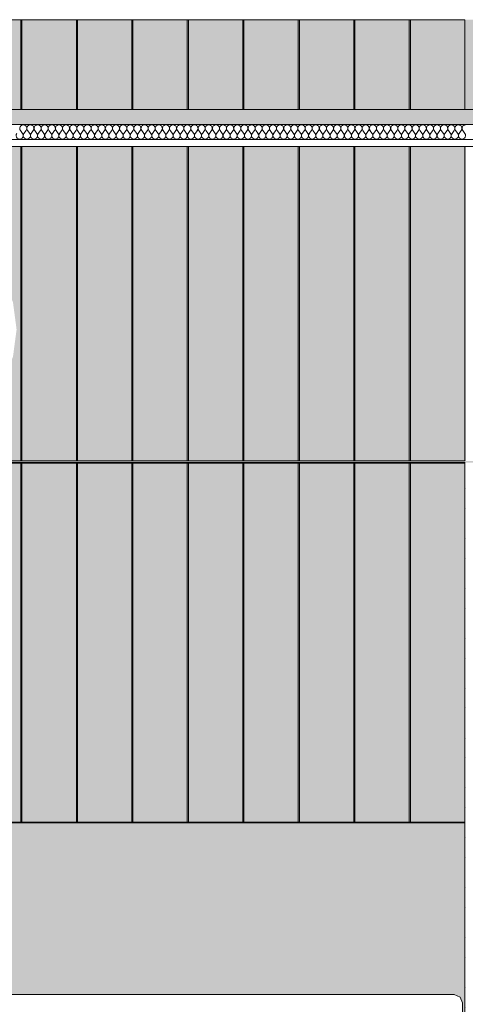
# Model space of a CAD drawing. Units: millimetres. Extents: x -59741 to -15288, y -1640 to 17099.
# Drawn here: x -19336 to -18533, y 413 to 2189 of the extents above; entities that cross this region are included whole.
import ezdxf

# ---------------------------------------------------------------- set-up
doc = ezdxf.new("R2010")
doc.units = ezdxf.units.MM
doc.header["$MEASUREMENT"] = 0
doc.linetypes.add('KAUSS punktiirjoon L', pattern=[4.233333, 2.116667, -2.116667])
doc.linetypes.add('Wipeout_Contour', pattern=[1000, 0, -1000])
for name, color, linetype in [('A_KODUKLASS 1_50_6_AR - SEINAD - siseseinad', 7, 'Continuous'), ('A_KODUKLASS 1_50_6_New_SA - SISUSTUS - 3D erimööbel', 7, 'Continuous'), ('A_KODUKLASS 1_50_6_SA - RIPPLAED', 7, 'Continuous'), ('A_KODUKLASS 1_50_6_SA - SISUSTUS - erimööbel', 7, 'Continuous')]:
    doc.layers.add(name, color=color, linetype=linetype)
for name, color, linetype, lineweight, true_color in [('A_KODUKLASS 1_50_6_AR - SEINAD - siseseinad_Pen_No__87', 7, 'Continuous', 9, 0x8a8a8a), ('A_KODUKLASS 1_50_6_New_SA - SISUSTUS - 3D erimööbel_Pen_No__87', 7, 'Continuous', 9, 0x8a8a8a), ('A_KODUKLASS 1_50_6_SA - RIPPLAED_Pen_No__172', 7, 'Continuous', 13, 0xb6b6b6), ('A_KODUKLASS 1_50_6_SA - RIPPLAED_Pen_No__241', 7, 'Continuous', 13, 0xff9433), ('A_KODUKLASS 1_50_6_SA - RIPPLAED_Pen_No__87', 7, 'Continuous', 9, 0x8a8a8a), ('A_KODUKLASS 1_50_6_SA - SISUSTUS - erimööbel tehnoloogia_Pen_No__87', 7, 'Continuous', 9, 0x8a8a8a), ('A_KODUKLASS 1_50_6_SA - SISUSTUS - erimööbel_Pen_No__87', 7, 'Continuous', 9, 0x8a8a8a)]:
    doc.layers.add(name, color=color, linetype=linetype, lineweight=lineweight, true_color=true_color)

# ---------------------------------------------------------------- blocks, each defined once
blk = doc.blocks.new('*X418', base_point=(-45379.6, -8057.3))
at = {"layer": 'A_KODUKLASS 1_50_6_SA - RIPPLAED_Pen_No__241', "color": 30, "linetype": 'Continuous', "lineweight": 13, "true_color": 0xff9433}
for p, q in [((-19331.2, 1984), (-19335.1, 1989.1)), ((-19328.7, 1984), (-19324.8, 1989.1)), ((-19318.4, 1984), (-19322.2, 1989.1)), ((-19315.8, 1984), (-19311.9, 1989.1)), ((-19305.5, 1984), (-19309.4, 1989.1)), ((-19302.9, 1984), (-19299.1, 1989.1)), ((-19292.7, 1984), (-19296.5, 1989.1)), ((-19290.1, 1984), (-19286.2, 1989.1)), ((-19279.8, 1984), (-19283.7, 1989.1)), ((-19277.2, 1984), (-19273.4, 1989.1)), ((-19266.9, 1984), (-19270.8, 1989.1)), ((-19264.4, 1984), (-19260.5, 1989.1)), ((-19254.1, 1984), (-19257.9, 1989.1)), ((-19251.5, 1984), (-19247.7, 1989.1)), ((-19241.2, 1984), (-19245.1, 1989.1)), ((-19238.7, 1984), (-19234.8, 1989.1)), ((-19228.4, 1984), (-19232.2, 1989.1)), ((-19225.8, 1984), (-19221.9, 1989.1)), ((-19215.5, 1984), (-19219.4, 1989.1)), ((-19212.9, 1984), (-19209.1, 1989.1)), ((-19202.7, 1984), (-19206.5, 1989.1)), ((-19200.1, 1984), (-19196.2, 1989.1)), ((-19189.8, 1984), (-19193.7, 1989.1)), ((-19187.2, 1984), (-19183.4, 1989.1)), ((-19176.9, 1984), (-19180.8, 1989.1)), ((-19174.4, 1984), (-19170.5, 1989.1)), ((-19164.1, 1984), (-19167.9, 1989.1)), ((-19161.5, 1984), (-19157.7, 1989.1)), ((-19151.2, 1984), (-19155.1, 1989.1)), ((-19148.7, 1984), (-19144.8, 1989.1)), ((-19138.4, 1984), (-19142.2, 1989.1)), ((-19135.8, 1984), (-19131.9, 1989.1)), ((-19125.5, 1984), (-19129.4, 1989.1)), ((-19122.9, 1984), (-19119.1, 1989.1)), ((-19112.7, 1984), (-19116.5, 1989.1)), ((-19110.1, 1984), (-19106.2, 1989.1)), ((-19099.8, 1984), (-19103.7, 1989.1)), ((-19097.2, 1984), (-19093.4, 1989.1)), ((-19086.9, 1984), (-19090.8, 1989.1)), ((-19084.4, 1984), (-19080.5, 1989.1)), ((-19074.1, 1984), (-19077.9, 1989.1)), ((-19071.5, 1984), (-19067.7, 1989.1)), ((-19061.2, 1984), (-19065.1, 1989.1)), ((-19058.7, 1984), (-19054.8, 1989.1)), ((-19048.4, 1984), (-19052.2, 1989.1)), ((-19045.8, 1984), (-19041.9, 1989.1)), ((-19035.5, 1984), (-19039.4, 1989.1)), ((-19032.9, 1984), (-19029.1, 1989.1)), ((-19022.7, 1984), (-19026.5, 1989.1)), ((-19020.1, 1984), (-19016.2, 1989.1)), ((-19009.8, 1984), (-19013.7, 1989.1)), ((-19007.2, 1984), (-19003.4, 1989.1)), ((-18996.9, 1984), (-19000.8, 1989.1)), ((-18994.4, 1984), (-18990.5, 1989.1)), ((-18984.1, 1984), (-18987.9, 1989.1)), ((-18981.5, 1984), (-18977.7, 1989.1)), ((-18971.2, 1984), (-18975.1, 1989.1)), ((-18968.7, 1984), (-18964.8, 1989.1)), ((-18958.4, 1984), (-18962.2, 1989.1)), ((-18955.8, 1984), (-18951.9, 1989.1)), ((-18945.5, 1984), (-18949.4, 1989.1)), ((-18942.9, 1984), (-18939.1, 1989.1)), ((-18932.7, 1984), (-18936.5, 1989.1)), ((-18930.1, 1984), (-18926.2, 1989.1)), ((-18919.8, 1984), (-18923.7, 1989.1)), ((-18917.2, 1984), (-18913.4, 1989.1)), ((-18906.9, 1984), (-18910.8, 1989.1)), ((-18904.4, 1984), (-18900.5, 1989.1)), ((-18894.1, 1984), (-18897.9, 1989.1)), ((-18891.5, 1984), (-18887.7, 1989.1)), ((-18881.2, 1984), (-18885.1, 1989.1)), ((-18878.7, 1984), (-18874.8, 1989.1)), ((-18868.4, 1984), (-18872.2, 1989.1)), ((-18865.8, 1984), (-18861.9, 1989.1)), ((-18855.5, 1984), (-18859.4, 1989.1)), ((-18852.9, 1984), (-18849.1, 1989.1)), ((-18842.7, 1984), (-18846.5, 1989.1)), ((-18840.1, 1984), (-18836.2, 1989.1)), ((-18829.8, 1984), (-18833.7, 1989.1)), ((-18827.2, 1984), (-18823.4, 1989.1)), ((-18816.9, 1984), (-18820.8, 1989.1)), ((-18814.4, 1984), (-18810.5, 1989.1)), ((-18804.1, 1984), (-18807.9, 1989.1)), ((-18801.5, 1984), (-18797.7, 1989.1)), ((-18791.2, 1984), (-18795.1, 1989.1)), ((-18788.7, 1984), (-18784.8, 1989.1)), ((-18778.4, 1984), (-18782.2, 1989.1)), ((-18775.8, 1984), (-18771.9, 1989.1)), ((-18765.5, 1984), (-18769.4, 1989.1)), ((-18762.9, 1984), (-18759.1, 1989.1)), ((-18752.7, 1984), (-18756.5, 1989.1)), ((-18750.1, 1984), (-18746.2, 1989.1)), ((-18739.8, 1984), (-18743.7, 1989.1)), ((-18737.2, 1984), (-18733.4, 1989.1)), ((-18726.9, 1984), (-18730.8, 1989.1)), ((-18724.4, 1984), (-18720.5, 1989.1)), ((-18714.1, 1984), (-18717.9, 1989.1)), ((-18711.5, 1984), (-18707.7, 1989.1)), ((-18701.2, 1984), (-18705.1, 1989.1)), ((-18698.7, 1984), (-18694.8, 1989.1)), ((-18688.4, 1984), (-18692.2, 1989.1)), ((-18685.8, 1984), (-18681.9, 1989.1)), ((-18675.5, 1984), (-18679.4, 1989.1)), ((-18672.9, 1984), (-18669.1, 1989.1)), ((-18662.7, 1984), (-18666.5, 1989.1)), ((-18660.1, 1984), (-18656.2, 1989.1)), ((-18649.8, 1984), (-18653.7, 1989.1)), ((-18647.2, 1984), (-18643.4, 1989.1)), ((-18636.9, 1984), (-18640.8, 1989.1)), ((-18634.4, 1984), (-18630.5, 1989.1)), ((-18624.1, 1984), (-18627.9, 1989.1)), ((-18621.5, 1984), (-18617.7, 1989.1)), ((-18611.2, 1984), (-18615.1, 1989.1)), ((-18608.7, 1984), (-18604.8, 1989.1)), ((-18598.4, 1984), (-18602.2, 1989.1)), ((-18595.8, 1984), (-18591.9, 1989.1)), ((-18585.5, 1984), (-18589.4, 1989.1)), ((-18582.9, 1984), (-18579.1, 1989.1)), ((-18572.7, 1984), (-18576.5, 1989.1)), ((-18570.1, 1984), (-18566.2, 1989.1)), ((-18559.8, 1984), (-18563.7, 1989.1)), ((-18557.2, 1984), (-18553.4, 1989.1)), ((-18546.9, 1984), (-18550.8, 1989.1)), ((-18544.4, 1984), (-18540.5, 1989.1)), ((-18534.1, 1984), (-18537.9, 1989.1))]:
    blk.add_line(p, q, dxfattribs=at)
for centre, start, end in [((-19329.9, 1993), 90, 216.8699), ((-19329.9, 1993), 323.1301, 90), ((-19317.1, 1993), 90, 216.8699), ((-19317.1, 1993), 323.1301, 90), ((-19304.2, 1993), 90, 216.8699), ((-19304.2, 1993), 323.1301, 90), ((-19291.4, 1993), 90, 216.8699), ((-19291.4, 1993), 323.1301, 90), ((-19278.5, 1993), 90, 216.8699), ((-19278.5, 1993), 323.1301, 90), ((-19265.7, 1993), 90, 216.8699), ((-19265.7, 1993), 323.1301, 90), ((-19252.8, 1993), 90, 216.8699), ((-19252.8, 1993), 323.1301, 90), ((-19239.9, 1993), 90, 216.8699), ((-19239.9, 1993), 323.1301, 90), ((-19227.1, 1993), 90, 216.8699), ((-19227.1, 1993), 323.1301, 90), ((-19214.2, 1993), 90, 216.8699), ((-19214.2, 1993), 323.1301, 90), ((-19201.4, 1993), 90, 216.8699), ((-19201.4, 1993), 323.1301, 90), ((-19188.5, 1993), 90, 216.8699), ((-19188.5, 1993), 323.1301, 90), ((-19175.7, 1993), 90, 216.8699), ((-19175.7, 1993), 323.1301, 90), ((-19162.8, 1993), 90, 216.8699), ((-19162.8, 1993), 323.1301, 90), ((-19149.9, 1993), 90, 216.8699), ((-19149.9, 1993), 323.1301, 90), ((-19137.1, 1993), 90, 216.8699), ((-19137.1, 1993), 323.1301, 90), ((-19124.2, 1993), 90, 216.8699), ((-19124.2, 1993), 323.1301, 90), ((-19111.4, 1993), 90, 216.8699), ((-19111.4, 1993), 323.1301, 90), ((-19098.5, 1993), 90, 216.8699), ((-19098.5, 1993), 323.1301, 90), ((-19085.7, 1993), 90, 216.8699), ((-19085.7, 1993), 323.1301, 90), ((-19072.8, 1993), 90, 216.8699), ((-19072.8, 1993), 323.1301, 90), ((-19059.9, 1993), 90, 216.8699), ((-19059.9, 1993), 323.1301, 90), ((-19047.1, 1993), 90, 216.8699), ((-19047.1, 1993), 323.1301, 90), ((-19034.2, 1993), 90, 216.8699), ((-19034.2, 1993), 323.1301, 90), ((-19021.4, 1993), 90, 216.8699), ((-19021.4, 1993), 323.1301, 90), ((-19008.5, 1993), 90, 216.8699), ((-19008.5, 1993), 323.1301, 90), ((-18995.7, 1993), 90, 216.8699), ((-18995.7, 1993), 323.1301, 90), ((-18982.8, 1993), 90, 216.8699), ((-18982.8, 1993), 323.1301, 90), ((-18969.9, 1993), 90, 216.8699), ((-18969.9, 1993), 323.1301, 90), ((-18957.1, 1993), 90, 216.8699), ((-18957.1, 1993), 323.1301, 90), ((-18944.2, 1993), 90, 216.8699), ((-18944.2, 1993), 323.1301, 90), ((-18931.4, 1993), 90, 216.8699), ((-18931.4, 1993), 323.1301, 90), ((-18918.5, 1993), 90, 216.8699), ((-18918.5, 1993), 323.1301, 90), ((-18905.7, 1993), 90, 216.8699), ((-18905.7, 1993), 323.1301, 90), ((-18892.8, 1993), 90, 216.8699), ((-18892.8, 1993), 323.1301, 90), ((-18879.9, 1993), 90, 216.8699), ((-18879.9, 1993), 323.1301, 90), ((-18867.1, 1993), 90, 216.8699), ((-18867.1, 1993), 323.1301, 90), ((-18854.2, 1993), 90, 216.8699), ((-18854.2, 1993), 323.1301, 90), ((-18841.4, 1993), 90, 216.8699), ((-18841.4, 1993), 323.1301, 90), ((-18828.5, 1993), 90, 216.8699), ((-18828.5, 1993), 323.1301, 90), ((-18815.7, 1993), 90, 216.8699), ((-18815.7, 1993), 323.1301, 90), ((-18802.8, 1993), 90, 216.8699), ((-18802.8, 1993), 323.1301, 90), ((-18789.9, 1993), 90, 216.8699), ((-18789.9, 1993), 323.1301, 90), ((-18777.1, 1993), 90, 216.8699), ((-18777.1, 1993), 323.1301, 90), ((-18764.2, 1993), 90, 216.8699), ((-18764.2, 1993), 323.1301, 90), ((-18751.4, 1993), 90, 216.8699), ((-18751.4, 1993), 323.1301, 90), ((-18738.5, 1993), 90, 216.8699), ((-18738.5, 1993), 323.1301, 90), ((-18725.7, 1993), 90, 216.8699), ((-18725.7, 1993), 323.1301, 90), ((-18712.8, 1993), 90, 216.8699), ((-18712.8, 1993), 323.1301, 90), ((-18699.9, 1993), 90, 216.8699), ((-18699.9, 1993), 323.1301, 90), ((-18687.1, 1993), 90, 216.8699), ((-18687.1, 1993), 323.1301, 90), ((-18674.2, 1993), 90, 216.8699), ((-18674.2, 1993), 323.1301, 90), ((-18661.4, 1993), 90, 216.8699), ((-18661.4, 1993), 323.1301, 90), ((-18648.5, 1993), 90, 216.8699), ((-18648.5, 1993), 323.1301, 90), ((-18635.7, 1993), 90, 216.8699), ((-18635.7, 1993), 323.1301, 90), ((-18622.8, 1993), 90, 216.8699), ((-18622.8, 1993), 323.1301, 90), ((-18609.9, 1993), 90, 216.8699), ((-18609.9, 1993), 323.1301, 90), ((-18597.1, 1993), 90, 216.8699), ((-18597.1, 1993), 323.1301, 90), ((-18584.2, 1993), 90, 216.8699), ((-18584.2, 1993), 323.1301, 90), ((-18571.4, 1993), 90, 216.8699), ((-18571.4, 1993), 323.1301, 90), ((-18558.5, 1993), 90, 216.8699), ((-18558.5, 1993), 323.1301, 90), ((-18545.7, 1993), 90, 216.8699), ((-18545.7, 1993), 323.1301, 90), ((-18532.8, 1993), 90, 216.8699), ((-19336.4, 1980.1), 143.1301, 36.8699), ((-19323.5, 1980.1), 143.1301, 36.8699), ((-19310.7, 1980.1), 143.1301, 36.8699), ((-19297.8, 1980.1), 143.1301, 36.8699), ((-19284.9, 1980.1), 143.1301, 36.8699), ((-19272.1, 1980.1), 143.1301, 36.8699), ((-19259.2, 1980.1), 143.1301, 36.8699), ((-19246.4, 1980.1), 143.1301, 36.8699), ((-19233.5, 1980.1), 143.1301, 36.8699), ((-19220.7, 1980.1), 143.1301, 36.8699), ((-19207.8, 1980.1), 143.1301, 36.8699), ((-19194.9, 1980.1), 143.1301, 36.8699), ((-19182.1, 1980.1), 143.1301, 36.8699), ((-19169.2, 1980.1), 143.1301, 36.8699), ((-19156.4, 1980.1), 143.1301, 36.8699), ((-19143.5, 1980.1), 143.1301, 36.8699), ((-19130.7, 1980.1), 143.1301, 36.8699), ((-19117.8, 1980.1), 143.1301, 36.8699), ((-19104.9, 1980.1), 143.1301, 36.8699), ((-19092.1, 1980.1), 143.1301, 36.8699), ((-19079.2, 1980.1), 143.1301, 36.8699), ((-19066.4, 1980.1), 143.1301, 36.8699), ((-19053.5, 1980.1), 143.1301, 36.8699), ((-19040.7, 1980.1), 143.1301, 36.8699), ((-19027.8, 1980.1), 143.1301, 36.8699), ((-19014.9, 1980.1), 143.1301, 36.8699), ((-19002.1, 1980.1), 143.1301, 36.8699), ((-18989.2, 1980.1), 143.1301, 36.8699), ((-18976.4, 1980.1), 143.1301, 36.8699), ((-18963.5, 1980.1), 143.1301, 36.8699), ((-18950.7, 1980.1), 143.1301, 36.8699), ((-18937.8, 1980.1), 143.1301, 36.8699), ((-18924.9, 1980.1), 143.1301, 36.8699), ((-18912.1, 1980.1), 143.1301, 36.8699), ((-18899.2, 1980.1), 143.1301, 36.8699), ((-18886.4, 1980.1), 143.1301, 36.8699), ((-18873.5, 1980.1), 143.1301, 36.8699), ((-18860.7, 1980.1), 143.1301, 36.8699), ((-18847.8, 1980.1), 143.1301, 36.8699), ((-18834.9, 1980.1), 143.1301, 36.8699), ((-18822.1, 1980.1), 143.1301, 36.8699), ((-18809.2, 1980.1), 143.1301, 36.8699), ((-18796.4, 1980.1), 143.1301, 36.8699), ((-18783.5, 1980.1), 143.1301, 36.8699), ((-18770.7, 1980.1), 143.1301, 36.8699), ((-18757.8, 1980.1), 143.1301, 36.8699), ((-18744.9, 1980.1), 143.1301, 36.8699), ((-18732.1, 1980.1), 143.1301, 36.8699), ((-18719.2, 1980.1), 143.1301, 36.8699), ((-18706.4, 1980.1), 143.1301, 36.8699), ((-18693.5, 1980.1), 143.1301, 36.8699), ((-18680.7, 1980.1), 143.1301, 36.8699), ((-18667.8, 1980.1), 143.1301, 36.8699), ((-18654.9, 1980.1), 143.1301, 36.8699), ((-18642.1, 1980.1), 143.1301, 36.8699), ((-18629.2, 1980.1), 143.1301, 36.8699), ((-18616.4, 1980.1), 143.1301, 36.8699), ((-18603.5, 1980.1), 143.1301, 36.8699), ((-18590.7, 1980.1), 143.1301, 36.8699), ((-18577.8, 1980.1), 143.1301, 36.8699), ((-18564.9, 1980.1), 143.1301, 36.8699), ((-18552.1, 1980.1), 143.1301, 36.8699), ((-18539.2, 1980.1), 143.1301, 36.8699)]:
    blk.add_arc(centre, 6.43, start, end, dxfattribs=at)

msp = doc.modelspace()

# ---------------------------------------------------------------- hatches: boundary and pattern name
at = {"layer": 'A_KODUKLASS 1_50_6_AR - SEINAD - siseseinad', "linetype": 'Continuous', "lineweight": 0, "true_color": 0xffffff}
for points in [[(-22533.4, 2189.1), (-22533.4, 2027.1), (-15539.3, 2027.1), (-15539.3, 2189.1)], [(-18534.3, 2027.1), (-18532.3, 2027.1), (-18532.3, 2189.1), (-18534.3, 2189.1)], [(-22528.4, 1960.1), (-22528.4, 1390.1), (-15538.4, 1390.1), (-15538.4, 1960.1), (-15539.3, 1960.1), (-15539.3, 1393.1), (-16532.3, 1393.1), (-16532.3, 1960.1), (-16534.3, 1960.1), (-16534.3, 1393.1), (-17532.3, 1393.1), (-17532.3, 1960.1), (-17534.3, 1960.1), (-17534.3, 1393.1), (-18532.3, 1393.1), (-18532.3, 1960.1), (-18534.3, 1960.1), (-18534.3, 1393.1), (-19532.3, 1393.1), (-19532.3, 1440.1), (-19534.3, 1440.3), (-19534.3, 1393.1), (-20532.3, 1393.1), (-20532.3, 1960.1), (-20534.3, 1960.1), (-20534.3, 1393.1), (-21532.3, 1393.1), (-21532.3, 1960.1), (-21534.3, 1960.1), (-21534.3, 1393.1), (-22527.3, 1393.1), (-22527.3, 1960.1)], [(-19108.3, 1390.1), (-19483.3, 1390.1), (-19483.3, 1389.1), (-19108.3, 1389.1)], [(-18633.3, 1390.1), (-19008.3, 1390.1), (-19008.3, 1389.1), (-18633.3, 1389.1)], [(-19483.3, 740.1), (-19108.3, 740.1), (-19108.3, 741.1), (-19483.3, 741.1)], [(-19008.3, 740.1), (-18633.3, 740.1), (-18633.3, 741.1), (-19008.3, 741.1)]]:
    msp.add_hatch(color=7, dxfattribs=at).paths.add_polyline_path(points)
at = {"layer": 'A_KODUKLASS 1_50_6_SA - RIPPLAED', "linetype": 'Continuous', "lineweight": 0, "true_color": 0x000000}
msp.add_hatch(color=18, dxfattribs=at).paths.add_polyline_path([(-15538.4, 2027.1), (-22528.4, 2027.1), (-22528.4, 2000.1), (-15538.4, 2000.1)])
at = {"layer": 'A_KODUKLASS 1_50_6_SA - SISUSTUS - erimööbel', "linetype": 'Continuous', "lineweight": 0, "true_color": 0xffffff}
for points in [[(-19334.3, 2189.1), (-19432.3, 2189.1), (-19432.3, 2027.1), (-19334.3, 2027.1)], [(-19334.3, 2189.1), (-19334.3, 2027.1), (-19332.3, 2027.1), (-19332.3, 2189.1)], [(-19332.3, 2189.1), (-19332.3, 2027.1), (-19234.3, 2027.1), (-19234.3, 2189.1)], [(-19234.3, 2189.1), (-19234.3, 2027.1), (-19232.3, 2027.1), (-19232.3, 2189.1)], [(-19232.3, 2189.1), (-19232.3, 2027.1), (-19134.3, 2027.1), (-19134.3, 2189.1)], [(-19134.3, 2189.1), (-19134.3, 2027.1), (-19132.3, 2027.1), (-19132.3, 2189.1)], [(-19132.3, 2189.1), (-19132.3, 2027.1), (-19034.3, 2027.1), (-19034.3, 2189.1)], [(-19034.3, 2189.1), (-19034.3, 2027.1), (-19032.3, 2027.1), (-19032.3, 2189.1)], [(-19032.3, 2189.1), (-19032.3, 2027.1), (-18934.3, 2027.1), (-18934.3, 2189.1)], [(-18934.3, 2189.1), (-18934.3, 2027.1), (-18932.3, 2027.1), (-18932.3, 2189.1)], [(-18834.3, 2189.1), (-18932.3, 2189.1), (-18932.3, 2027.1), (-18834.3, 2027.1)], [(-18834.3, 2189.1), (-18834.3, 2027.1), (-18832.3, 2027.1), (-18832.3, 2189.1)], [(-18832.3, 2189.1), (-18832.3, 2027.1), (-18734.3, 2027.1), (-18734.3, 2189.1)], [(-18734.3, 2189.1), (-18734.3, 2027.1), (-18732.3, 2027.1), (-18732.3, 2189.1)], [(-18634.3, 2189.1), (-18732.3, 2189.1), (-18732.3, 2027.1), (-18634.3, 2027.1)], [(-18634.3, 2189.1), (-18634.3, 2027.1), (-18632.3, 2027.1), (-18632.3, 2189.1)], [(-18632.3, 2189.1), (-18632.3, 2027.1), (-18534.3, 2027.1), (-18534.3, 2189.1)], [(-19432.3, 1393.1), (-19334.3, 1393.1), (-19334.3, 1960.1), (-19432.3, 1960.1), (-19432.3, 1791), (-19397.7, 1764.4), (-19367.5, 1725.1), (-19348.5, 1679.2), (-19342, 1630.1), (-19348.5, 1580.9), (-19367.5, 1535.1), (-19397.7, 1495.7), (-19432.3, 1469.1)], [(-19334.3, 1960.1), (-19334.3, 1393.1), (-19332.3, 1393.1), (-19332.3, 1960.1)], [(-19332.3, 1960.1), (-19332.3, 1393.1), (-19234.3, 1393.1), (-19234.3, 1960.1)], [(-19234.3, 1960.1), (-19234.3, 1393.1), (-19232.3, 1393.1), (-19232.3, 1960.1)], [(-19232.3, 1960.1), (-19232.3, 1393.1), (-19134.3, 1393.1), (-19134.3, 1960.1)], [(-19134.3, 1960.1), (-19134.3, 1393.1), (-19132.3, 1393.1), (-19132.3, 1960.1)], [(-19132.3, 1960.1), (-19132.3, 1393.1), (-19034.3, 1393.1), (-19034.3, 1960.1)], [(-19034.3, 1960.1), (-19034.3, 1393.1), (-19032.3, 1393.1), (-19032.3, 1960.1)], [(-19032.3, 1960.1), (-19032.3, 1393.1), (-18934.3, 1393.1), (-18934.3, 1960.1)], [(-18934.3, 1960.1), (-18934.3, 1393.1), (-18932.3, 1393.1), (-18932.3, 1960.1)], [(-18932.3, 1960.1), (-18932.3, 1393.1), (-18834.3, 1393.1), (-18834.3, 1960.1)], [(-18834.3, 1960.1), (-18834.3, 1393.1), (-18832.3, 1393.1), (-18832.3, 1960.1)], [(-18832.3, 1960.1), (-18832.3, 1393.1), (-18734.3, 1393.1), (-18734.3, 1960.1)], [(-18734.3, 1960.1), (-18734.3, 1393.1), (-18732.3, 1393.1), (-18732.3, 1960.1)], [(-18732.3, 1960.1), (-18732.3, 1393.1), (-18634.3, 1393.1), (-18634.3, 1960.1)], [(-18634.3, 1960.1), (-18634.3, 1393.1), (-18632.3, 1393.1), (-18632.3, 1960.1)], [(-18632.3, 1960.1), (-18632.3, 1393.1), (-18534.3, 1393.1), (-18534.3, 1960.1)], [(-19432.3, 741.1), (-19334.3, 741.1), (-19334.3, 1389.1), (-19432.3, 1389.1)], [(-19332.3, 1389.1), (-19334.3, 1389.1), (-19334.3, 741.1), (-19332.3, 741.1)], [(-19234.3, 1389.1), (-19332.3, 1389.1), (-19332.3, 741.1), (-19234.3, 741.1)], [(-19232.3, 1389.1), (-19234.3, 1389.1), (-19234.3, 741.1), (-19232.3, 741.1)], [(-19134.3, 1389.1), (-19232.3, 1389.1), (-19232.3, 741.1), (-19134.3, 741.1)], [(-19132.3, 1389.1), (-19134.3, 1389.1), (-19134.3, 741.1), (-19132.3, 741.1)], [(-19034.3, 1389.1), (-19132.3, 1389.1), (-19132.3, 741.1), (-19034.3, 741.1)], [(-19032.3, 1389.1), (-19034.3, 1389.1), (-19034.3, 741.1), (-19032.3, 741.1)], [(-18934.3, 1389.1), (-19032.3, 1389.1), (-19032.3, 741.1), (-18934.3, 741.1)], [(-18932.3, 1389.1), (-18934.3, 1389.1), (-18934.3, 741.1), (-18932.3, 741.1)], [(-18932.3, 1389.1), (-18932.3, 741.1), (-18834.3, 741.1), (-18834.3, 1389.1)], [(-18832.3, 1389.1), (-18834.3, 1389.1), (-18834.3, 741.1), (-18832.3, 741.1)], [(-18734.3, 1389.1), (-18832.3, 1389.1), (-18832.3, 741.1), (-18734.3, 741.1)], [(-18732.3, 1389.1), (-18734.3, 1389.1), (-18734.3, 741.1), (-18732.3, 741.1)], [(-18732.3, 1389.1), (-18732.3, 741.1), (-18634.3, 741.1), (-18634.3, 1389.1)], [(-18632.3, 1389.1), (-18634.3, 1389.1), (-18634.3, 741.1), (-18632.3, 741.1)], [(-18534.3, 1389.1), (-18632.3, 1389.1), (-18632.3, 741.1), (-18534.3, 741.1)]]:
    msp.add_hatch(color=7, dxfattribs=at).paths.add_polyline_path(points)

# ---------------------------------------------------------------- linework, layer by layer
at = {"layer": 'A_KODUKLASS 1_50_6_AR - SEINAD - siseseinad_Pen_No__87', "color": 252, "linetype": 'Continuous', "lineweight": 9, "true_color": 0x8a8a8a, "flags": 128}
msp.add_lwpolyline([(-15539.3, 2189.1), (-15539.3, 2027.1), (-22533.4, 2027.1), (-22533.4, 2189.1)], dxfattribs=at)
at = {"layer": 'A_KODUKLASS 1_50_6_SA - RIPPLAED_Pen_No__87', "color": 252, "linetype": 'Continuous', "lineweight": 9, "true_color": 0x8a8a8a}
for p, q in [((-15538.4, 2027.1), (-22528.4, 2027.1)), ((-15538.4, 2000.1), (-22528.4, 2000.1))]:
    msp.add_line(p, q, dxfattribs=at)
at = {"layer": 'A_KODUKLASS 1_50_6_SA - SISUSTUS - erimööbel_Pen_No__87', "color": 252, "linetype": 'Continuous', "lineweight": 9, "true_color": 0x8a8a8a}
for p, q in [((-19334.3, 2189.1), (-19432.3, 2189.1)), ((-19332.3, 2189.1), (-19334.3, 2189.1)), ((-19334.3, 2027.1), (-19334.3, 2189.1)), ((-19332.3, 2189.1), (-19332.3, 2027.1)), ((-19234.3, 2189.1), (-19332.3, 2189.1)), ((-19232.3, 2189.1), (-19234.3, 2189.1)), ((-19234.3, 2027.1), (-19234.3, 2189.1)), ((-19232.3, 2189.1), (-19232.3, 2027.1)), ((-19134.3, 2189.1), (-19232.3, 2189.1)), ((-19132.3, 2189.1), (-19134.3, 2189.1)), ((-19134.3, 2027.1), (-19134.3, 2189.1)), ((-19132.3, 2189.1), (-19132.3, 2027.1)), ((-19034.3, 2189.1), (-19132.3, 2189.1)), ((-19032.3, 2189.1), (-19034.3, 2189.1)), ((-19034.3, 2027.1), (-19034.3, 2189.1)), ((-19032.3, 2189.1), (-19032.3, 2027.1)), ((-18934.3, 2189.1), (-19032.3, 2189.1)), ((-18932.3, 2189.1), (-18934.3, 2189.1)), ((-18934.3, 2027.1), (-18934.3, 2189.1)), ((-18932.3, 2189.1), (-18932.3, 2027.1)), ((-18834.3, 2189.1), (-18932.3, 2189.1)), ((-18832.3, 2189.1), (-18834.3, 2189.1)), ((-18834.3, 2027.1), (-18834.3, 2189.1)), ((-18832.3, 2189.1), (-18832.3, 2027.1)), ((-18734.3, 2189.1), (-18832.3, 2189.1)), ((-18732.3, 2189.1), (-18734.3, 2189.1)), ((-18734.3, 2027.1), (-18734.3, 2189.1)), ((-18732.3, 2189.1), (-18732.3, 2027.1)), ((-18634.3, 2189.1), (-18732.3, 2189.1)), ((-18632.3, 2189.1), (-18634.3, 2189.1)), ((-18634.3, 2027.1), (-18634.3, 2189.1)), ((-18632.3, 2189.1), (-18632.3, 2027.1)), ((-18534.3, 2189.1), (-18632.3, 2189.1)), ((-18534.3, 2027.1), (-18534.3, 2189.1)), ((-19432.3, 1393.1), (-19334.3, 1393.1)), ((-19432.3, 1389.1), (-19334.3, 1389.1)), ((-19334.3, 1393.1), (-19332.3, 1393.1)), ((-19334.3, 1389.1), (-19332.3, 1389.1)), ((-19334.3, 1389.1), (-19334.3, 741.1)), ((-19332.3, 1393.1), (-19234.3, 1393.1)), ((-19332.3, 741.1), (-19332.3, 1389.1)), ((-19332.3, 1389.1), (-19234.3, 1389.1)), ((-19234.3, 1393.1), (-19232.3, 1393.1)), ((-19234.3, 1389.1), (-19232.3, 1389.1)), ((-19234.3, 1389.1), (-19234.3, 741.1)), ((-19232.3, 1393.1), (-19134.3, 1393.1)), ((-19232.3, 741.1), (-19232.3, 1389.1)), ((-19232.3, 1389.1), (-19134.3, 1389.1)), ((-19134.3, 1393.1), (-19132.3, 1393.1)), ((-19134.3, 1389.1), (-19132.3, 1389.1)), ((-19134.3, 1389.1), (-19134.3, 741.1)), ((-19132.3, 741.1), (-19132.3, 1389.1)), ((-18934.3, 1393.1), (-18932.3, 1393.1)), ((-18934.3, 1389.1), (-18932.3, 1389.1)), ((-18934.3, 1389.1), (-18934.3, 741.1)), ((-18932.3, 1393.1), (-18834.3, 1393.1)), ((-18932.3, 741.1), (-18932.3, 1389.1)), ((-18932.3, 1389.1), (-18834.3, 1389.1)), ((-18834.3, 1393.1), (-18832.3, 1393.1)), ((-18834.3, 1389.1), (-18832.3, 1389.1)), ((-18834.3, 1389.1), (-18834.3, 741.1)), ((-18832.3, 1393.1), (-18734.3, 1393.1)), ((-18832.3, 741.1), (-18832.3, 1389.1)), ((-18832.3, 1389.1), (-18734.3, 1389.1)), ((-18734.3, 1393.1), (-18732.3, 1393.1)), ((-18734.3, 1389.1), (-18732.3, 1389.1)), ((-18734.3, 1389.1), (-18734.3, 741.1)), ((-18732.3, 741.1), (-18732.3, 1389.1)), ((-19334.3, 741.1), (-19432.3, 741.1)), ((-19332.3, 741.1), (-19334.3, 741.1)), ((-19234.3, 741.1), (-19332.3, 741.1)), ((-19232.3, 741.1), (-19234.3, 741.1)), ((-19134.3, 741.1), (-19232.3, 741.1)), ((-19132.3, 741.1), (-19134.3, 741.1)), ((-18932.3, 741.1), (-18934.3, 741.1)), ((-18834.3, 741.1), (-18932.3, 741.1)), ((-18832.3, 741.1), (-18834.3, 741.1)), ((-18734.3, 741.1), (-18832.3, 741.1)), ((-18732.3, 741.1), (-18734.3, 741.1))]:
    msp.add_line(p, q, dxfattribs=at)

# ---------------------------------------------------------------- next in the draw order: wipeouts: each hides what was drawn before it
at = {"color": 254, "linetype": 'Wipeout_Contour', "lineweight": 0, "ltscale": 76435.493697}
msp.add_wipeout([(-19108.3, 1390.1), (-19108.3, 1389.1), (-19008.3, 1389.1), (-19008.3, 1390.1)], dxfattribs=at).dxf.layer = 'A_KODUKLASS 1_50_6_New_SA - SISUSTUS - 3D erimööbel'
at = {"color": 254, "linetype": 'Wipeout_Contour', "lineweight": 0, "ltscale": 111641.584855}
msp.add_wipeout([(-18633.3, 1389.1), (-18534.3, 1389.1), (-18534.3, 759.1), (-18533.3, 759.1), (-18533.3, 1390.1), (-18633.3, 1390.1)], dxfattribs=at).dxf.layer = 'A_KODUKLASS 1_50_6_New_SA - SISUSTUS - 3D erimööbel'
at = {"color": 254, "linetype": 'Wipeout_Contour', "lineweight": 0, "ltscale": 76290.661644}
msp.add_wipeout([(-19008.3, 741.1), (-19108.3, 741.1), (-19108.3, 740.1), (-19008.3, 740.1)], dxfattribs=at).dxf.layer = 'A_KODUKLASS 1_50_6_New_SA - SISUSTUS - 3D erimööbel'
at = {"color": 254, "linetype": 'Wipeout_Contour', "lineweight": 0, "ltscale": 111493.102653}
msp.add_wipeout([(-18633.3, 740.1), (-18534.3, 740.1), (-18534.3, -759.9), (-18533.3, -759.9), (-18533.3, 741.1), (-18633.3, 741.1)], dxfattribs=at).dxf.layer = 'A_KODUKLASS 1_50_6_New_SA - SISUSTUS - 3D erimööbel'
at = {"color": 254, "linetype": 'Wipeout_Contour', "lineweight": 0, "ltscale": 76552.982808}
msp.add_wipeout([(-22528.4, 1973.1), (-22528.4, 1960.1), (-15538.4, 1960.1), (-15538.4, 1973.1)], dxfattribs=at).dxf.layer = 'A_KODUKLASS 1_50_6_SA - RIPPLAED'

# ---------------------------------------------------------------- next in the draw order: hatches: boundary and pattern name
at = {"layer": 'A_KODUKLASS 1_50_6_New_SA - SISUSTUS - 3D erimööbel', "linetype": 'Continuous', "lineweight": 0, "true_color": 0x000000}
h = msp.add_hatch(dxfattribs=at)
h.set_pattern_fill('__FILL___Hexagonal_0006', color=18, style=0, pattern_type=2)
h.set_pattern_definition([(90, (33474.35, -5709.926), (-51.961524, 0), [30, -60]), (90, (33448.37, -5664.926), (-51.961524, 0), [30, -60]), (150, (33474.35, -5679.926), (25.98076, 45), [30, -60]), (150, (33422.387, -5679.926), (25.98076, 45), [30, -60]), (210, (33474.35, -5709.926), (-25.98076, 45), [30, -60]), (210, (33422.387, -5709.926), (-25.98076, 45), [30, -60])])
h.paths.add_polyline_path([(-19108.3, 1390.1), (-19108.3, 1389.1), (-19008.3, 1389.1), (-19008.3, 1390.1)])
h = msp.add_hatch(dxfattribs=at)
h.set_pattern_fill('__FILL___Hexagonal_0006', color=18, style=0, pattern_type=2)
h.set_pattern_definition([(90, (33474.35, -5709.926), (-51.961524, 0), [30, -60]), (90, (33448.37, -5664.926), (-51.961524, 0), [30, -60]), (150, (33474.35, -5679.926), (25.98076, 45), [30, -60]), (150, (33422.387, -5679.926), (25.98076, 45), [30, -60]), (210, (33474.35, -5709.926), (-25.98076, 45), [30, -60]), (210, (33422.387, -5709.926), (-25.98076, 45), [30, -60])])
h.paths.add_polyline_path([(-18633.3, 1389.1), (-18534.3, 1389.1), (-18534.3, 759.1), (-18533.3, 759.1), (-18533.3, 1390.1), (-18633.3, 1390.1)])
at = {"layer": 'A_KODUKLASS 1_50_6_New_SA - SISUSTUS - 3D erimööbel', "linetype": 'Continuous', "lineweight": 0, "true_color": 0xffffff}
for points in [[(-18533.3, 759.1), (-18534.3, 759.1), (-18534.3, 741.1), (-18533.3, 741.1)], [(-19532.3, 740.1), (-19532.3, 430.1), (-18553.3, 430.1), (-18542.7, 425.7), (-18538.3, 415.1), (-18538.3, -739.9), (-19532.3, -739.9), (-19532.3, -759.9), (-18534.3, -759.9), (-18534.3, 740.1)]]:
    msp.add_hatch(color=7, dxfattribs=at).paths.add_polyline_path(points)
at = {"layer": 'A_KODUKLASS 1_50_6_New_SA - SISUSTUS - 3D erimööbel', "linetype": 'Continuous', "lineweight": 0, "true_color": 0x000000}
h = msp.add_hatch(dxfattribs=at)
h.set_pattern_fill('__FILL___Hexagonal_0006', color=18, style=0, pattern_type=2)
h.set_pattern_definition([(90, (33474.35, -5709.926), (-51.961524, 0), [30, -60]), (90, (33448.37, -5664.926), (-51.961524, 0), [30, -60]), (150, (33474.35, -5679.926), (25.98076, 45), [30, -60]), (150, (33422.387, -5679.926), (25.98076, 45), [30, -60]), (210, (33474.35, -5709.926), (-25.98076, 45), [30, -60]), (210, (33422.387, -5709.926), (-25.98076, 45), [30, -60])])
h.paths.add_polyline_path([(-19008.3, 741.1), (-19108.3, 741.1), (-19108.3, 740.1), (-19008.3, 740.1)])
h = msp.add_hatch(dxfattribs=at)
h.set_pattern_fill('__FILL___Hexagonal_0006', color=18, style=0, pattern_type=2)
h.set_pattern_definition([(90, (33474.35, -5709.926), (-51.961524, 0), [30, -60]), (90, (33448.37, -5664.926), (-51.961524, 0), [30, -60]), (150, (33474.35, -5679.926), (25.98076, 45), [30, -60]), (150, (33422.387, -5679.926), (25.98076, 45), [30, -60]), (210, (33474.35, -5709.926), (-25.98076, 45), [30, -60]), (210, (33422.387, -5709.926), (-25.98076, 45), [30, -60])])
h.paths.add_polyline_path([(-18633.3, 740.1), (-18534.3, 740.1), (-18534.3, -759.9), (-18533.3, -759.9), (-18533.3, 741.1), (-18633.3, 741.1)])
at = {"layer": 'A_KODUKLASS 1_50_6_SA - RIPPLAED_Pen_No__172', "linetype": 'Continuous', "lineweight": 13, "true_color": 0xb6b6b6}
h = msp.add_hatch(dxfattribs=at)
h.set_pattern_fill('__KATUSEKATE___Profiilpl_38', color=253, style=0, pattern_type=2)
h.set_pattern_definition([(0, (33474.35, -5709.926), (0, 50), [])])
h.paths.add_polyline_path([(-22528.4, 1973.1), (-22528.4, 1960.1), (-15538.4, 1960.1), (-15538.4, 1973.1)])

# ---------------------------------------------------------------- next in the draw order: linework, layer by layer
at = {"layer": 'A_KODUKLASS 1_50_6_AR - SEINAD - siseseinad_Pen_No__87', "color": 252, "linetype": 'Continuous', "lineweight": 9, "true_color": 0x8a8a8a}
msp.add_line((-18533.3, 1390.1), (-20533.3, 1390.1), dxfattribs=at)
at = {"layer": 'A_KODUKLASS 1_50_6_New_SA - SISUSTUS - 3D erimööbel_Pen_No__87', "color": 252, "linetype": 'Continuous', "lineweight": 9, "true_color": 0x8a8a8a}
for p, q in [((-19108.3, 1389.1), (-19108.3, 1390.1)), ((-19008.3, 1389.1), (-19008.3, 1390.1)), ((-18633.3, 1389.1), (-18633.3, 1390.1)), ((-18534.3, 759.1), (-18533.3, 759.1)), ((-19532.3, 740.1), (-18534.3, 740.1)), ((-19108.3, 740.1), (-19108.3, 741.1)), ((-19008.3, 740.1), (-19008.3, 741.1)), ((-18633.3, 740.1), (-18633.3, 741.1)), ((-18534.3, 741.1), (-18533.3, 741.1)), ((-18534.3, -759.9), (-18534.3, 740.1))]:
    msp.add_line(p, q, dxfattribs=at)
at = {"layer": 'A_KODUKLASS 1_50_6_SA - RIPPLAED_Pen_No__87', "color": 252, "linetype": 'Continuous', "lineweight": 9, "true_color": 0x8a8a8a}
for p, q in [((-15538.4, 1973.1), (-22528.4, 1973.1)), ((-15538.4, 1960.1), (-22528.4, 1960.1))]:
    msp.add_line(p, q, dxfattribs=at)
at = {"layer": 'A_KODUKLASS 1_50_6_SA - SISUSTUS - erimööbel tehnoloogia_Pen_No__87', "color": 252, "linetype": 'Continuous', "lineweight": 9, "true_color": 0x8a8a8a}
for p, q in [((-18553.3, 430.1), (-20513.3, 430.1)), ((-18542.7, 425.7), (-18553.3, 430.1)), ((-18538.3, 415.1), (-18542.7, 425.7)), ((-18538.3, -739.9), (-18538.3, 415.1))]:
    msp.add_line(p, q, dxfattribs=at)
at = {"layer": 'A_KODUKLASS 1_50_6_SA - SISUSTUS - erimööbel_Pen_No__87', "color": 252, "linetype": 'Continuous', "lineweight": 9, "true_color": 0x8a8a8a}
for p, q in [((-19334.3, 1393.1), (-19334.3, 1960.1)), ((-19332.3, 1960.1), (-19332.3, 1393.1)), ((-19234.3, 1393.1), (-19234.3, 1960.1)), ((-19232.3, 1960.1), (-19232.3, 1393.1)), ((-19134.3, 1393.1), (-19134.3, 1960.1)), ((-19132.3, 1960.1), (-19132.3, 1393.1)), ((-19034.3, 1393.1), (-19034.3, 1960.1)), ((-19032.3, 1960.1), (-19032.3, 1393.1)), ((-18934.3, 1393.1), (-18934.3, 1960.1)), ((-18932.3, 1960.1), (-18932.3, 1393.1)), ((-18834.3, 1393.1), (-18834.3, 1960.1)), ((-18832.3, 1960.1), (-18832.3, 1393.1)), ((-18734.3, 1393.1), (-18734.3, 1960.1)), ((-18732.3, 1960.1), (-18732.3, 1393.1)), ((-18634.3, 1393.1), (-18634.3, 1960.1)), ((-18632.3, 1960.1), (-18632.3, 1393.1)), ((-18534.3, 1393.1), (-18534.3, 1960.1)), ((-19132.3, 1393.1), (-19034.3, 1393.1)), ((-19132.3, 1389.1), (-19034.3, 1389.1)), ((-19034.3, 1393.1), (-19032.3, 1393.1)), ((-19034.3, 1389.1), (-19032.3, 1389.1)), ((-19034.3, 1389.1), (-19034.3, 741.1)), ((-19032.3, 1393.1), (-18934.3, 1393.1)), ((-19032.3, 741.1), (-19032.3, 1389.1)), ((-19032.3, 1389.1), (-18934.3, 1389.1)), ((-18732.3, 1393.1), (-18634.3, 1393.1)), ((-18732.3, 1389.1), (-18634.3, 1389.1)), ((-18634.3, 1393.1), (-18632.3, 1393.1)), ((-18634.3, 1389.1), (-18632.3, 1389.1)), ((-18634.3, 1389.1), (-18634.3, 741.1)), ((-18632.3, 1393.1), (-18534.3, 1393.1)), ((-18632.3, 741.1), (-18632.3, 1389.1)), ((-18632.3, 1389.1), (-18534.3, 1389.1)), ((-18534.3, 1389.1), (-18534.3, 741.1)), ((-19034.3, 741.1), (-19132.3, 741.1)), ((-19032.3, 741.1), (-19034.3, 741.1)), ((-18934.3, 741.1), (-19032.3, 741.1)), ((-18634.3, 741.1), (-18732.3, 741.1)), ((-18632.3, 741.1), (-18634.3, 741.1)), ((-18534.3, 741.1), (-18632.3, 741.1))]:
    msp.add_line(p, q, dxfattribs=at)

# ---------------------------------------------------------------- next in the draw order: block references
at = {"layer": 'A_KODUKLASS 1_50_6_AR - SEINAD - siseseinad', "color": 255, "linetype": 'KAUSS punktiirjoon L', "lineweight": 13}
msp.add_blockref('*X418', (-45379.6, -8057.3), dxfattribs=at)

doc.saveas('drawing.dxf')
